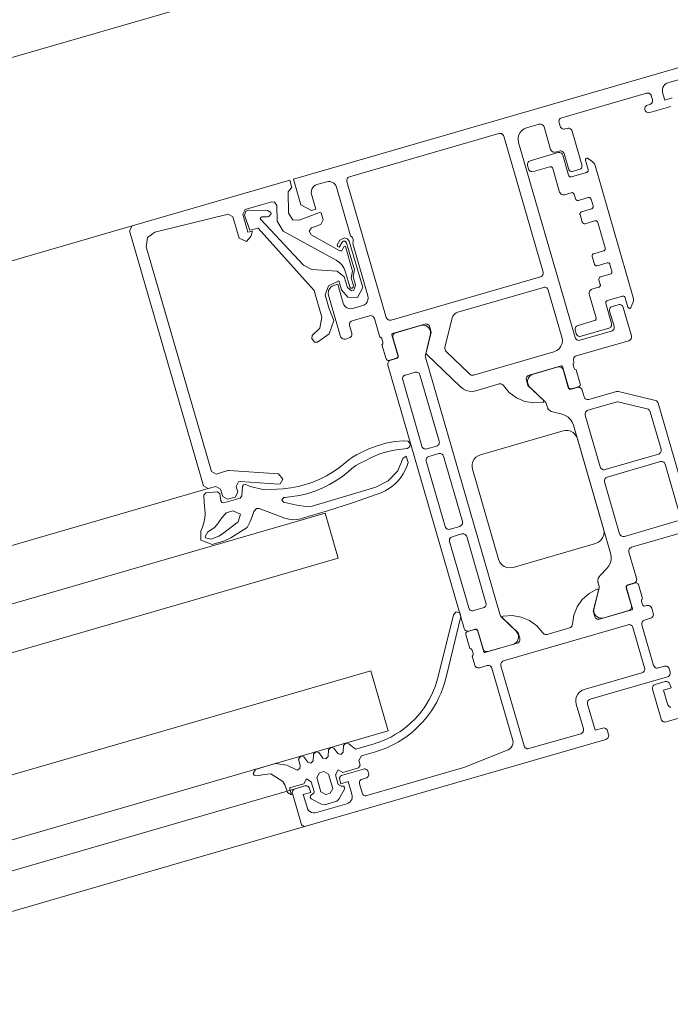
# Model space of a CAD drawing. Units: metres. Extents: x -5.3 to 67.4, y -3.3 to 64.8.
# Drawn here: x 13.9 to 14, y 0.2 to 0.4 of the extents above; entities that cross this region are included whole.
import ezdxf

# ---------------------------------------------------------------- set-up
doc = ezdxf.new("R2010")
doc.units = ezdxf.units.M
doc.linetypes.add('VERDECKT', pattern=[9.525, 6.35, -3.175])
doc.layers.add('Standard', color=7, linetype='Continuous', lineweight=25)

msp = doc.modelspace()

# ---------------------------------------------------------------- linework, layer by layer
at = {"layer": 'Standard', "color": 7, "linetype": 'VERDECKT', "lineweight": 13}
for p, q in [((21.80343, 2.64327), (3.64949, -2.61453)), ((3.64949, -2.61453), (21.80343, 2.64327))]:
    msp.add_line(p, q, dxfattribs=at)
at = {"layer": 'Standard', "color": 7, "linetype": 'Continuous', "lineweight": 13}
for p, q in [((13.90283, 0.32905), (13.83127, 0.30832)), ((13.91257, 0.29543), (13.84101, 0.27471)), ((13.9237, 0.25701), (13.85214, 0.23628)), ((13.92509, 0.25221), (13.85353, 0.23148))]:
    msp.add_line(p, q, dxfattribs=at)
for points in [[(13.97583, 0.35019), (13.92348, 0.33503), (13.92443, 0.33176), (13.92579, 0.33101), (13.92637, 0.33118), (13.92581, 0.3331), (13.92577, 0.33332), (13.92579, 0.33355), (13.92585, 0.33376), (13.92596, 0.33396), (13.92611, 0.33412), (13.92629, 0.33425), (13.92649, 0.33434), (13.92649, 0.33434), (13.92774, 0.3347), (13.92796, 0.33474), (13.92819, 0.33473), (13.9284, 0.33467), (13.9286, 0.33456), (13.92877, 0.33441), (13.9289, 0.33423), (13.92898, 0.33402), (13.93079, 0.32778), (13.93094, 0.32766), (13.93105, 0.32752), (13.93112, 0.32735), (13.93115, 0.32717), (13.93113, 0.32699), (13.93107, 0.32682), (13.93302, 0.32009), (13.93306, 0.31983), (13.93303, 0.31957), (13.93293, 0.31933), (13.93278, 0.31912), (13.93257, 0.31896), (13.93233, 0.31885), (13.93108, 0.31849), (13.93083, 0.31845), (13.93057, 0.31848), (13.93032, 0.31858), (13.93011, 0.31873), (13.92995, 0.31894), (13.92985, 0.31917), (13.92915, 0.32158), (13.92867, 0.32144), (13.92846, 0.32135), (13.92828, 0.32122), (13.92813, 0.32105), (13.92802, 0.32086), (13.92796, 0.32064), (13.92795, 0.32042), (13.92799, 0.3202), (13.92952, 0.31491), (13.92956, 0.31481), (13.92963, 0.31472), (13.92971, 0.31465), (13.92981, 0.31459), (13.92992, 0.31456), (13.93003, 0.31455), (13.93014, 0.31457), (13.93062, 0.31471), (13.93074, 0.31476), (13.93084, 0.31485), (13.93092, 0.31495), (13.93096, 0.31507), (13.93098, 0.3152), (13.93096, 0.31533), (13.93068, 0.31629), (13.93066, 0.31642), (13.93068, 0.31655), (13.93072, 0.31667), (13.9308, 0.31678), (13.9309, 0.31686), (13.93102, 0.31691), (13.93323, 0.31755), (13.93336, 0.31757), (13.93349, 0.31756), (13.93361, 0.31751), (13.93372, 0.31743), (13.9338, 0.31733), (13.93385, 0.31721), (13.93455, 0.31481), (13.93462, 0.3148), (13.93468, 0.31477), (13.93474, 0.31473), (13.93479, 0.31467), (13.93481, 0.3146), (13.93494, 0.31417), (13.93495, 0.3141), (13.93495, 0.31402), (13.93492, 0.31396), (13.93488, 0.3139), (13.93482, 0.31385), (13.93535, 0.31204), (13.93538, 0.31197), (13.93543, 0.31191), (13.93549, 0.31186), (13.93556, 0.31184), (13.93564, 0.31183), (13.93572, 0.31184), (13.93666, 0.31211), (13.93672, 0.31214), (13.93678, 0.31218), (13.93682, 0.31223), (13.93685, 0.31229), (13.93687, 0.31235), (13.93688, 0.31242), (13.93686, 0.31248), (13.9361, 0.31513), (13.93609, 0.31516), (13.93609, 0.31519), (13.9361, 0.31521), (13.93612, 0.31524), (13.93613, 0.31526), (13.93616, 0.31527), (13.93618, 0.31528), (13.94031, 0.31648), (13.94042, 0.3165), (13.94053, 0.31649), (13.94064, 0.31646), (13.94074, 0.31641), (13.94082, 0.31633), (13.94089, 0.31624), (13.94093, 0.31614), (13.94112, 0.31546), (13.94047, 0.31282), (13.94047, 0.31277), (13.94047, 0.31272), (13.94049, 0.31267), (13.94053, 0.31263), (13.94489, 0.30844), (13.94522, 0.30818), (13.9456, 0.308), (13.946, 0.3079), (13.94642, 0.30788), (13.94683, 0.30796), (13.94981, 0.30882), (13.94994, 0.30884), (13.95006, 0.30883), (13.95018, 0.30878), (13.95029, 0.30871), (13.95037, 0.30862), (13.95112, 0.30774), (13.95206, 0.30705), (13.95313, 0.3066), (13.95427, 0.30641), (13.95543, 0.30649), (13.95546, 0.3065), (13.95549, 0.30652), (13.95552, 0.30654), (13.95553, 0.30657), (13.95554, 0.3066), (13.95554, 0.30664), (13.95554, 0.30667), (13.95552, 0.3067), (13.9555, 0.30673), (13.95351, 0.30864), (13.95332, 0.30931), (13.9533, 0.30942), (13.9533, 0.30954), (13.95333, 0.30964), (13.95339, 0.30974), (13.95346, 0.30982), (13.95355, 0.30989), (13.95366, 0.30993), (13.95779, 0.31113), (13.95782, 0.31113), (13.95785, 0.31113), (13.95788, 0.31112), (13.9579, 0.3111), (13.95792, 0.31108), (13.95794, 0.31105), (13.9587, 0.3084), (13.95873, 0.30834), (13.95877, 0.30828), (13.95882, 0.30824), (13.95888, 0.3082), (13.95894, 0.30818), (13.95901, 0.30818), (13.95907, 0.30819), (13.96002, 0.30847), (13.96008, 0.30849), (13.96013, 0.30853), (13.96018, 0.30858), (13.96021, 0.30864), (13.96023, 0.3087), (13.96023, 0.30877), (13.96022, 0.30884), (13.9597, 0.31064), (13.95963, 0.31065), (13.95956, 0.31068), (13.9595, 0.31072), (13.95946, 0.31078), (13.95943, 0.31085), (13.9593, 0.31129), (13.95929, 0.31136), (13.9593, 0.31143), (13.95932, 0.3115), (13.95936, 0.31156), (13.95942, 0.3116), (13.95936, 0.31179), (13.95934, 0.31192), (13.95936, 0.31205), (13.95941, 0.31217), (13.95948, 0.31228), (13.95959, 0.31236), (13.95971, 0.31241), (13.96643, 0.31436), (13.96655, 0.31441), (13.96665, 0.3145), (13.96673, 0.3146), (13.96678, 0.31472), (13.96679, 0.31485), (13.96677, 0.31498), (13.96571, 0.31863), (13.96567, 0.31873), (13.96561, 0.31883), (13.96552, 0.3189), (13.96542, 0.31895), (13.96532, 0.31898), (13.9652, 0.31899), (13.96509, 0.31897), (13.96433, 0.31875), (13.96422, 0.31871), (13.96413, 0.31864), (13.96406, 0.31856), (13.964, 0.31846), (13.96397, 0.31835), (13.96397, 0.31824), (13.96398, 0.31813), (13.96454, 0.31621), (13.96456, 0.31608), (13.96455, 0.31595), (13.9645, 0.31583), (13.96442, 0.31572), (13.96432, 0.31564), (13.9642, 0.31559), (13.96017, 0.31442), (13.96004, 0.3144), (13.95991, 0.31442), (13.95979, 0.31446), (13.95968, 0.31454), (13.9596, 0.31464), (13.95955, 0.31476), (13.95231, 0.33974), (13.95226, 0.34007), (13.95227, 0.3404), (13.95237, 0.34073), (13.95253, 0.34102), (13.95275, 0.34127), (13.95303, 0.34146), (13.95334, 0.34159), (13.95497, 0.34207), (13.95508, 0.34209), (13.95519, 0.34208), (13.9553, 0.34205), (13.9554, 0.34199), (13.95548, 0.34192), (13.95555, 0.34183), (13.95559, 0.34173), (13.95642, 0.33884), (13.95648, 0.33872), (13.95656, 0.33862), (13.95666, 0.33855), (13.95678, 0.3385), (13.95691, 0.33848), (13.95704, 0.3385), (13.95752, 0.33864), (13.95763, 0.33866), (13.95775, 0.33865), (13.95785, 0.33862), (13.95795, 0.33857), (13.95803, 0.3385), (13.9581, 0.3384), (13.95814, 0.3383), (13.9587, 0.33638), (13.95875, 0.33626), (13.95883, 0.33616), (13.95894, 0.33608), (13.95906, 0.33603), (13.95919, 0.33602), (13.95932, 0.33604), (13.96009, 0.33626), (13.96019, 0.3363), (13.96028, 0.33637), (13.96036, 0.33645), (13.96041, 0.33655), (13.96044, 0.33666), (13.96045, 0.33677), (13.96043, 0.33688), (13.95918, 0.3412), (13.95913, 0.34131), (13.95907, 0.3414), (13.95898, 0.34147), (13.95889, 0.34153), (13.95878, 0.34156), (13.95867, 0.34156), (13.95856, 0.34154), (13.95827, 0.34146), (13.95816, 0.34144), (13.95805, 0.34145), (13.95794, 0.34148), (13.95784, 0.34153), (13.95776, 0.34161), (13.95769, 0.3417), (13.95765, 0.3418), (13.95751, 0.34228), (13.95749, 0.34239), (13.9575, 0.3425), (13.95753, 0.34261), (13.95758, 0.34271), (13.95766, 0.34279), (13.95775, 0.34286), (13.95785, 0.3429), (13.9687, 0.34605), (13.96882, 0.34606), (13.96893, 0.34606), (13.96903, 0.34603), (13.96913, 0.34597), (13.96922, 0.3459), (13.96928, 0.34581), (13.96932, 0.3457), (13.96946, 0.34522), (13.96948, 0.34509), (13.96947, 0.34496), (13.96942, 0.34484), (13.96934, 0.34474), (13.96924, 0.34466), (13.96912, 0.3446), (13.96883, 0.34452), (13.96872, 0.34447), (13.96863, 0.3444), (13.96855, 0.34431), (13.9685, 0.3442), (13.96847, 0.34408), (13.96848, 0.34396), (13.96851, 0.34384), (13.96857, 0.34374), (13.96866, 0.34365), (13.96876, 0.34359), (13.96887, 0.34355), (13.96899, 0.34354), (13.96911, 0.34356), (13.9718, 0.34434)], [(13.972, 0.34544), (13.97104, 0.34516), (13.97077, 0.34612), (13.97073, 0.34634), (13.97074, 0.34657), (13.9708, 0.34678), (13.97091, 0.34698), (13.97106, 0.34714), (13.97124, 0.34727), (13.97145, 0.34736), (13.97529, 0.34847)], [(13.97391, 0.28998), (13.9668, 0.28792), (13.96668, 0.28787), (13.96658, 0.28779), (13.9665, 0.28768), (13.96645, 0.28756), (13.96644, 0.28743), (13.96646, 0.2873), (13.96743, 0.28395), (13.96745, 0.28384), (13.96744, 0.28373), (13.96741, 0.28362), (13.96736, 0.28352), (13.96728, 0.28344), (13.96719, 0.28337), (13.96709, 0.28333), (13.96631, 0.2831), (13.96624, 0.28307), (13.96618, 0.28302), (13.96613, 0.28296), (13.9661, 0.28289), (13.96609, 0.28281), (13.9661, 0.28273), (13.96677, 0.28043), (13.96679, 0.28032), (13.96678, 0.28021), (13.96675, 0.2801), (13.9667, 0.28), (13.96662, 0.27992), (13.96653, 0.27985), (13.96643, 0.27981), (13.96309, 0.27884), (13.96284, 0.27884), (13.9626, 0.2789), (13.96238, 0.27901), (13.96219, 0.27918), (13.96206, 0.27939), (13.96197, 0.27962), (13.96195, 0.27987), (13.96199, 0.28012), (13.96263, 0.28268), (13.96264, 0.28281), (13.96262, 0.28294), (13.96251, 0.28332), (13.96247, 0.28353), (13.96248, 0.28374), (13.96253, 0.28394), (13.96262, 0.28413), (13.96275, 0.28429), (13.96363, 0.28521), (13.96388, 0.28554), (13.96407, 0.28591), (13.96417, 0.28632), (13.96418, 0.28674), (13.96411, 0.28715), (13.95935, 0.30356), (13.9592, 0.30395), (13.95896, 0.30429), (13.95866, 0.30458), (13.9583, 0.3048), (13.95791, 0.30494), (13.95668, 0.30525), (13.95648, 0.30532), (13.9563, 0.30543), (13.95615, 0.30557), (13.95604, 0.30575), (13.95596, 0.30594), (13.95585, 0.30633), (13.95579, 0.30645), (13.95571, 0.30655), (13.95381, 0.30837), (13.95364, 0.30856), (13.95353, 0.30878), (13.95347, 0.30902), (13.95348, 0.30927), (13.95355, 0.30951), (13.95367, 0.30973), (13.95384, 0.30991), (13.95406, 0.31004), (13.95739, 0.31101), (13.95751, 0.31102), (13.95762, 0.31102), (13.95772, 0.31099), (13.95782, 0.31093), (13.95791, 0.31086), (13.95797, 0.31077), (13.95801, 0.31066), (13.95868, 0.30836), (13.95871, 0.3083), (13.95875, 0.30824), (13.9588, 0.3082), (13.95886, 0.30817), (13.95892, 0.30815), (13.95899, 0.30814), (13.95905, 0.30815), (13.95905, 0.30815), (13.95983, 0.30838), (13.95994, 0.3084), (13.96005, 0.30839), (13.96016, 0.30836), (13.96026, 0.30831), (13.96034, 0.30823), (13.96041, 0.30814), (13.96045, 0.30804), (13.9607, 0.30718), (13.96074, 0.30708), (13.96081, 0.30699), (13.96089, 0.30691), (13.96099, 0.30686), (13.9611, 0.30683), (13.96121, 0.30682), (13.96132, 0.30684), (13.96484, 0.30786), (13.96492, 0.30788), (13.96501, 0.30788), (13.9651, 0.30787), (13.96984, 0.3067), (13.96997, 0.30665), (13.97007, 0.30657), (13.97015, 0.30647), (13.97021, 0.30635), (13.97459, 0.29122)], [(13.97269, 0.29129), (13.96587, 0.28932), (13.96576, 0.2893), (13.96565, 0.2893), (13.96554, 0.28934), (13.96545, 0.28939), (13.96536, 0.28946), (13.9653, 0.28956), (13.96525, 0.28966), (13.96333, 0.29629), (13.96331, 0.2964), (13.96332, 0.29651), (13.96335, 0.29662), (13.96341, 0.29671), (13.96348, 0.2968), (13.96357, 0.29686), (13.96367, 0.29691), (13.96367, 0.29691), (13.97049, 0.29888), (13.97061, 0.2989), (13.97072, 0.29889), (13.97082, 0.29886), (13.97092, 0.29881), (13.97101, 0.29874), (13.97107, 0.29864), (13.97111, 0.29854), (13.97303, 0.29191)], [(13.9144, 0.28964), (13.9164, 0.29116), (13.9167, 0.29216), (13.91574, 0.2926), (13.91488, 0.29235), (13.91429, 0.29169), (13.91403, 0.29125), (13.91372, 0.29084), (13.91336, 0.29047), (13.91295, 0.29016), (13.91252, 0.2899), (13.91217, 0.28932), (13.91223, 0.28915), (13.91289, 0.28897), (13.91391, 0.28936), (13.9144, 0.28964)], [(13.97183, 0.2674), (13.97162, 0.26756), (13.97145, 0.26776), (13.97135, 0.268), (13.97087, 0.26963), (13.97184, 0.26991), (13.9717, 0.27039), (13.97165, 0.27049), (13.97159, 0.27059), (13.9715, 0.27066), (13.97141, 0.27071), (13.9713, 0.27075), (13.97119, 0.27075), (13.97108, 0.27073), (13.96983, 0.27037), (13.96972, 0.27033), (13.96963, 0.27026), (13.96956, 0.27018), (13.9695, 0.27008), (13.96947, 0.26997), (13.96947, 0.26986), (13.96949, 0.26975), (13.9706, 0.26591), (13.97064, 0.26581), (13.97071, 0.26571), (13.97079, 0.26564), (13.97089, 0.26559), (13.971, 0.26556), (13.97111, 0.26555), (13.97122, 0.26557), (14.04614, 0.28727)]]:
    msp.add_lwpolyline(points, dxfattribs=at)
for points in [[(13.93068, 0.33534), (13.9498, 0.34088), (13.94991, 0.3409), (13.95002, 0.34089), (13.95013, 0.34086), (13.95022, 0.34081), (13.95031, 0.34073), (13.95037, 0.34064), (13.95041, 0.34054), (13.95545, 0.32315), (13.95547, 0.32302), (13.95545, 0.3229), (13.95541, 0.32277), (13.95533, 0.32267), (13.95523, 0.32259), (13.95511, 0.32253), (13.93599, 0.317), (13.93587, 0.31698), (13.93574, 0.31699), (13.93561, 0.31704), (13.93551, 0.31712), (13.93543, 0.31722), (13.93537, 0.31734), (13.93034, 0.33473), (13.93032, 0.33484), (13.93033, 0.33495), (13.93036, 0.33506), (13.93041, 0.33515), (13.93049, 0.33524), (13.93058, 0.3353), (13.93068, 0.33534)], [(13.96116, 0.33771), (13.96172, 0.33733), (13.96189, 0.33718), (13.96203, 0.337), (13.96212, 0.33678), (13.96701, 0.31989), (13.96705, 0.31966), (13.96704, 0.31943), (13.96697, 0.31921), (13.96671, 0.31862), (13.96668, 0.31858), (13.96665, 0.31854), (13.96661, 0.31852), (13.96656, 0.3185), (13.96651, 0.3185), (13.96646, 0.31851), (13.96642, 0.31853), (13.96638, 0.31856), (13.96635, 0.3186), (13.96633, 0.31864), (13.96598, 0.31984), (13.96596, 0.31991), (13.96592, 0.31996), (13.96587, 0.32001), (13.96581, 0.32004), (13.96575, 0.32006), (13.96568, 0.32006), (13.96561, 0.32005), (13.96369, 0.31949), (13.96363, 0.31947), (13.96357, 0.31943), (13.96353, 0.31938), (13.9635, 0.31932), (13.96348, 0.31925), (13.96348, 0.31919), (13.96349, 0.31912), (13.96422, 0.31658), (13.96424, 0.31646), (13.96424, 0.31635), (13.96421, 0.31625), (13.96415, 0.31615), (13.96408, 0.31606), (13.96399, 0.316), (13.96388, 0.31596), (13.96033, 0.31493), (13.96022, 0.31491), (13.96011, 0.31491), (13.96, 0.31494), (13.9599, 0.315), (13.95982, 0.31507), (13.95975, 0.31516), (13.95971, 0.31527), (13.95958, 0.3157), (13.95957, 0.31581), (13.95957, 0.31592), (13.9596, 0.31603), (13.95966, 0.31613), (13.95973, 0.31621), (13.95982, 0.31628), (13.95993, 0.31632), (13.96204, 0.31693), (13.9621, 0.31696), (13.96216, 0.317), (13.9622, 0.31705), (13.96223, 0.31711), (13.96225, 0.31717), (13.96225, 0.31724), (13.96224, 0.3173), (13.96137, 0.32033), (13.96135, 0.32044), (13.96135, 0.32055), (13.96139, 0.32066), (13.96144, 0.32076), (13.96151, 0.32084), (13.9616, 0.3209), (13.96171, 0.32095), (13.96257, 0.3212), (13.96263, 0.32122), (13.96269, 0.32126), (13.96273, 0.32131), (13.96277, 0.32137), (13.96279, 0.32144), (13.96279, 0.3215), (13.96278, 0.32157), (13.96261, 0.32215), (13.9626, 0.32222), (13.96261, 0.3223), (13.96264, 0.32237), (13.96268, 0.32244), (13.96274, 0.32249), (13.96282, 0.32252), (13.96406, 0.32288), (13.96413, 0.32291), (13.96418, 0.32294), (13.96423, 0.32299), (13.96426, 0.32305), (13.96428, 0.32312), (13.96428, 0.32318), (13.96427, 0.32325), (13.96402, 0.32412), (13.96399, 0.32418), (13.96395, 0.32423), (13.9639, 0.32428), (13.96384, 0.32431), (13.96378, 0.32433), (13.96371, 0.32433), (13.96365, 0.32432), (13.9624, 0.32396), (13.96233, 0.32395), (13.96226, 0.32395), (13.9622, 0.32397), (13.96214, 0.324), (13.96209, 0.32405), (13.96205, 0.3241), (13.96203, 0.32416), (13.96175, 0.32512), (13.96174, 0.32519), (13.96174, 0.32526), (13.96176, 0.32532), (13.96179, 0.32538), (13.96184, 0.32543), (13.96189, 0.32547), (13.96195, 0.3255), (13.9632, 0.32586), (13.96326, 0.32588), (13.96332, 0.32592), (13.96336, 0.32597), (13.9634, 0.32603), (13.96341, 0.3261), (13.96342, 0.32616), (13.96341, 0.32623), (13.96246, 0.32949), (13.96243, 0.32956), (13.9624, 0.32961), (13.96235, 0.32966), (13.96229, 0.32969), (13.96222, 0.32971), (13.96215, 0.32971), (13.96209, 0.3297), (13.96084, 0.32934), (13.96077, 0.32933), (13.96071, 0.32933), (13.96064, 0.32935), (13.96058, 0.32938), (13.96053, 0.32943), (13.96049, 0.32948), (13.96047, 0.32954), (13.96019, 0.3305), (13.96018, 0.33057), (13.96018, 0.33064), (13.9602, 0.3307), (13.96023, 0.33076), (13.96028, 0.33081), (13.96033, 0.33085), (13.96039, 0.33087), (13.96164, 0.33124), (13.96171, 0.33126), (13.96176, 0.3313), (13.96181, 0.33135), (13.96184, 0.33141), (13.96186, 0.33147), (13.96186, 0.33154), (13.96185, 0.33161), (13.9616, 0.33247), (13.96157, 0.33253), (13.96153, 0.33259), (13.96148, 0.33263), (13.96142, 0.33267), (13.96136, 0.33268), (13.96129, 0.33269), (13.96123, 0.33268), (13.95998, 0.33232), (13.9599, 0.3323), (13.95982, 0.33231), (13.95975, 0.33234), (13.95969, 0.33239), (13.95964, 0.33245), (13.95961, 0.33252), (13.95944, 0.3331), (13.95941, 0.33316), (13.95937, 0.33321), (13.95932, 0.33326), (13.95927, 0.33329), (13.9592, 0.33331), (13.95913, 0.33331), (13.95907, 0.3333), (13.9582, 0.33305), (13.95809, 0.33303), (13.95798, 0.33304), (13.95787, 0.33307), (13.95778, 0.33312), (13.95769, 0.3332), (13.95763, 0.33329), (13.95758, 0.33339), (13.95671, 0.33642), (13.95668, 0.33648), (13.95664, 0.33653), (13.95659, 0.33658), (13.95653, 0.33661), (13.95647, 0.33663), (13.9564, 0.33663), (13.95634, 0.33662), (13.95422, 0.33601), (13.95411, 0.33599), (13.954, 0.336), (13.95389, 0.33603), (13.95379, 0.33608), (13.95371, 0.33616), (13.95365, 0.33625), (13.9536, 0.33635), (13.95348, 0.33678), (13.95346, 0.33689), (13.95347, 0.33701), (13.9535, 0.33711), (13.95355, 0.33721), (13.95362, 0.33729), (13.95372, 0.33736), (13.95382, 0.3374), (13.95737, 0.33843), (13.95748, 0.33845), (13.9576, 0.33844), (13.9577, 0.33841), (13.9578, 0.33836), (13.95788, 0.33829), (13.95795, 0.33819), (13.95799, 0.33809), (13.95873, 0.33555), (13.95876, 0.33548), (13.95879, 0.33543), (13.95884, 0.33538), (13.9589, 0.33535), (13.95897, 0.33533), (13.95904, 0.33533), (13.9591, 0.33534), (13.96102, 0.3359), (13.96108, 0.33592), (13.96114, 0.33596), (13.96118, 0.33601), (13.96122, 0.33607), (13.96123, 0.33614), (13.96124, 0.3362), (13.96123, 0.33627), (13.96088, 0.33747), (13.96087, 0.33752), (13.96088, 0.33757), (13.96089, 0.33761), (13.96092, 0.33765), (13.96095, 0.33769), (13.961, 0.33771), (13.96104, 0.33772), (13.96109, 0.33772), (13.96116, 0.33771)], [(13.91924, 0.33172), (13.91732, 0.33116), (13.91698, 0.33054), (13.91764, 0.32824), (13.91822, 0.3284), (13.91804, 0.3277), (13.91747, 0.32704), (13.91651, 0.32748), (13.91572, 0.3302), (13.91512, 0.33055), (13.90573, 0.32825), (13.90479, 0.32755), (13.90464, 0.32639), (13.91297, 0.29763), (13.91359, 0.29729), (13.9151, 0.29773), (13.91521, 0.29773), (13.92157, 0.2973), (13.92211, 0.29663), (13.92179, 0.29602), (13.9216, 0.296), (13.91665, 0.29633), (13.91646, 0.29631), (13.91614, 0.29569), (13.91635, 0.29496), (13.91601, 0.29434), (13.91505, 0.29407), (13.91443, 0.29441), (13.91415, 0.29537), (13.91353, 0.29571), (13.91257, 0.29543), (13.91195, 0.29577), (13.90249, 0.32843), (13.90283, 0.32905), (13.923, 0.33489), (13.92328, 0.33393), (13.92317, 0.3339), (13.92281, 0.33341), (13.92286, 0.33069), (13.92342, 0.32982), (13.92422, 0.32979), (13.92681, 0.33079), (13.92703, 0.33071), (13.92727, 0.32985), (13.92697, 0.32924), (13.9258, 0.3288), (13.92548, 0.32836), (13.92574, 0.3279), (13.92944, 0.32586), (13.92966, 0.32588), (13.92997, 0.32648), (13.93014, 0.32641), (13.93105, 0.32327), (13.93089, 0.32241), (13.93118, 0.3214), (13.93115, 0.3212), (13.93101, 0.32107), (13.93083, 0.3211), (13.9307, 0.32126), (13.93015, 0.32315), (13.92998, 0.32361), (13.92973, 0.32404), (13.92937, 0.32437), (13.92894, 0.32465), (13.92216, 0.32838), (13.92138, 0.32966), (13.92134, 0.33167), (13.92106, 0.33211), (13.92071, 0.33214), (13.91924, 0.33172)], [(13.92585, 0.32348), (13.92909, 0.32326), (13.92998, 0.32255), (13.93039, 0.32115), (13.9309, 0.32075), (13.93123, 0.32084), (13.93144, 0.32146), (13.93112, 0.32256), (13.93129, 0.32342), (13.93029, 0.32687), (13.93012, 0.32709), (13.92985, 0.32709), (13.92974, 0.32698), (13.92944, 0.32644), (13.92935, 0.32635), (13.92912, 0.3264), (13.92909, 0.32663), (13.92942, 0.32722), (13.93002, 0.32753), (13.9304, 0.32739), (13.93064, 0.3271), (13.93237, 0.32115), (13.93168, 0.31991), (13.93043, 0.31994), (13.92964, 0.32087), (13.9293, 0.32203), (13.92797, 0.32138), (13.92753, 0.32024), (13.92805, 0.31845), (13.92865, 0.31694), (13.92806, 0.31522), (13.92658, 0.31417), (13.92619, 0.31418), (13.92582, 0.31463), (13.92588, 0.31501), (13.92685, 0.31595), (13.92711, 0.31737), (13.92612, 0.3208), (13.91895, 0.32876), (13.9179, 0.32849), (13.91723, 0.33043), (13.91739, 0.33093), (13.91773, 0.33105), (13.92017, 0.33101), (13.92058, 0.33078), (13.92062, 0.33062), (13.92035, 0.33024), (13.92018, 0.33021), (13.91943, 0.33022), (13.91933, 0.33019), (13.91924, 0.32999), (13.91929, 0.32989), (13.92479, 0.32403), (13.92585, 0.32348)], [(13.94607, 0.31008), (13.94303, 0.31299), (13.94295, 0.3131), (13.9429, 0.31322), (13.94288, 0.31335), (13.94289, 0.31347), (13.94383, 0.31729), (13.9439, 0.31749), (13.94401, 0.31766), (13.94416, 0.31782), (13.94433, 0.31793), (13.94453, 0.31801), (13.9555, 0.32119), (13.95561, 0.32121), (13.95572, 0.3212), (13.95583, 0.32117), (13.95593, 0.32112), (13.95601, 0.32104), (13.95607, 0.32095), (13.95612, 0.32085), (13.95787, 0.3148), (13.95793, 0.31441), (13.95789, 0.31402), (13.95774, 0.31366), (13.95751, 0.31334), (13.95721, 0.3131), (13.95685, 0.31294), (13.94655, 0.30996), (13.94645, 0.30994), (13.94635, 0.30994), (13.94625, 0.30997), (13.94615, 0.31001), (13.94607, 0.31008)], [(13.93991, 0.31635), (13.93658, 0.31538), (13.93647, 0.31534), (13.93638, 0.31527), (13.93631, 0.31519), (13.93625, 0.31509), (13.93622, 0.31498), (13.93622, 0.31487), (13.93623, 0.31476), (13.9369, 0.31245), (13.93691, 0.31239), (13.93691, 0.31232), (13.93689, 0.31226), (13.93686, 0.3122), (13.93681, 0.31215), (13.93676, 0.31211), (13.9367, 0.31208), (13.93592, 0.31186), (13.93582, 0.31181), (13.93572, 0.31175), (13.93565, 0.31167), (13.9356, 0.31157), (13.93557, 0.31146), (13.93556, 0.31135), (13.93558, 0.31124), (13.94534, 0.27754), (13.94538, 0.27744), (13.94545, 0.27735), (13.94553, 0.27727), (13.94563, 0.27722), (13.94574, 0.27719), (13.94585, 0.27718), (13.94596, 0.2772), (13.94674, 0.27743), (13.9468, 0.27744), (13.94687, 0.27743), (13.94693, 0.27741), (13.94699, 0.27738), (13.94704, 0.27734), (13.94708, 0.27728), (13.94711, 0.27722), (13.94778, 0.27492), (13.94782, 0.27481), (13.94788, 0.27472), (13.94797, 0.27465), (13.94807, 0.27459), (13.94817, 0.27456), (13.94828, 0.27456), (13.94839, 0.27457), (13.95173, 0.27554), (13.95195, 0.27567), (13.95212, 0.27585), (13.95224, 0.27607), (13.95231, 0.27631), (13.95232, 0.27656), (13.95226, 0.2768), (13.95215, 0.27702), (13.95198, 0.27721), (13.95008, 0.27903), (13.95, 0.27913), (13.94994, 0.27925), (13.94039, 0.31225), (13.94037, 0.31238), (13.94038, 0.31251), (13.94101, 0.31507), (13.94105, 0.31532), (13.94103, 0.31557), (13.94095, 0.3158), (13.94081, 0.31601), (13.94063, 0.31618), (13.94041, 0.31629), (13.94016, 0.31635), (13.93991, 0.31635)], [(13.94215, 0.30149), (13.94217, 0.30138), (13.94216, 0.30127), (13.94213, 0.30116), (13.94208, 0.30106), (13.942, 0.30098), (13.94191, 0.30091), (13.94181, 0.30087), (13.94056, 0.30051), (13.94045, 0.30049), (13.94034, 0.3005), (13.94023, 0.30053), (13.94013, 0.30058), (13.94005, 0.30066), (13.93998, 0.30075), (13.93994, 0.30085), (13.93748, 0.30935), (13.93746, 0.30946), (13.93747, 0.30957), (13.9375, 0.30968), (13.93755, 0.30978), (13.93763, 0.30986), (13.93772, 0.30993), (13.93782, 0.30997), (13.93907, 0.31033), (13.93918, 0.31035), (13.93929, 0.31035), (13.9394, 0.31031), (13.9395, 0.31026), (13.93958, 0.31019), (13.93964, 0.31009), (13.93969, 0.30999), (13.94215, 0.30149)], [(13.96494, 0.30654), (13.96499, 0.30655), (13.96505, 0.30654), (13.9688, 0.30562), (13.9689, 0.30558), (13.96899, 0.30552), (13.96907, 0.30545), (13.96913, 0.30537), (13.96917, 0.30527), (13.97056, 0.30046), (13.97058, 0.30035), (13.97057, 0.30024), (13.97054, 0.30013), (13.97049, 0.30003), (13.97041, 0.29995), (13.97032, 0.29989), (13.97022, 0.29984), (13.9634, 0.29787), (13.96329, 0.29785), (13.96317, 0.29785), (13.96307, 0.29788), (13.96297, 0.29794), (13.96289, 0.29801), (13.96282, 0.2981), (13.96278, 0.29821), (13.96086, 0.30484), (13.96084, 0.30495), (13.96085, 0.30506), (13.96088, 0.30517), (13.96093, 0.30526), (13.961, 0.30535), (13.9611, 0.30541), (13.9612, 0.30546), (13.96494, 0.30654)], [(13.96218, 0.28842), (13.95161, 0.28535), (13.95122, 0.2853), (13.95083, 0.28534), (13.95047, 0.28548), (13.95015, 0.28571), (13.94991, 0.28602), (13.94975, 0.28638), (13.94641, 0.2979), (13.94636, 0.29823), (13.94637, 0.29857), (13.94647, 0.29889), (13.94663, 0.29919), (13.94685, 0.29944), (13.94713, 0.29963), (13.94744, 0.29976), (13.95801, 0.30282), (13.95834, 0.30288), (13.95867, 0.30286), (13.95899, 0.30277), (13.95929, 0.30261), (13.95954, 0.30238), (13.95973, 0.30211), (13.95986, 0.3018), (13.9632, 0.29027), (13.96326, 0.28989), (13.96322, 0.2895), (13.96307, 0.28913), (13.96284, 0.28882), (13.96254, 0.28857), (13.96218, 0.28842)], [(13.92288, 0.29151), (13.92237, 0.29166), (13.91908, 0.29287), (13.91873, 0.29289), (13.9184, 0.29249), (13.91821, 0.29184), (13.91796, 0.2912), (13.91757, 0.29046), (13.91546, 0.28911), (13.91467, 0.28875), (13.91306, 0.28828), (13.91161, 0.28882), (13.91161, 0.28999), (13.91184, 0.29051), (13.91201, 0.29107), (13.91212, 0.29164), (13.91216, 0.29222), (13.91213, 0.2928), (13.91206, 0.2936), (13.91199, 0.29458), (13.91225, 0.29488), (13.91375, 0.295), (13.91406, 0.29474), (13.91418, 0.29387), (13.9143, 0.29365), (13.91456, 0.29361), (13.91666, 0.29422), (13.91687, 0.29449), (13.91695, 0.2957), (13.91707, 0.29592), (13.91737, 0.29596), (13.91796, 0.2957), (13.91977, 0.29528), (13.92217, 0.2954), (13.92314, 0.29551), (13.9241, 0.29571), (13.92504, 0.29595), (13.92596, 0.29627), (13.92686, 0.29664), (13.92773, 0.29708), (13.92856, 0.29758), (13.92936, 0.29814), (13.93012, 0.29874), (13.93056, 0.29913), (13.93104, 0.29947), (13.93154, 0.29976), (13.93207, 0.29999), (13.93312, 0.3005), (13.93421, 0.30092), (13.93532, 0.30123), (13.93647, 0.30144), (13.93763, 0.30155), (13.93816, 0.3015), (13.93843, 0.30115), (13.93837, 0.3008), (13.93811, 0.30058), (13.93769, 0.30052), (13.93662, 0.30039), (13.93557, 0.30017), (13.93455, 0.29986), (13.93355, 0.29944), (13.9326, 0.29896), (13.93204, 0.2987), (13.93149, 0.29839), (13.93098, 0.29802), (13.93052, 0.29761), (13.92976, 0.297), (13.92896, 0.29645), (13.92812, 0.29595), (13.92725, 0.29552), (13.92636, 0.29513), (13.9261, 0.29505), (13.92518, 0.29477), (13.92424, 0.29455), (13.9233, 0.2944), (13.92243, 0.2943), (13.92225, 0.29429), (13.92198, 0.29401), (13.9222, 0.29369), (13.92277, 0.29355), (13.92392, 0.29333), (13.92507, 0.29313), (13.92586, 0.29317), (13.93404, 0.29561), (13.93563, 0.29641), (13.93684, 0.29772), (13.93748, 0.29927), (13.93791, 0.29958), (13.93818, 0.29877), (13.93801, 0.29826), (13.93779, 0.29777), (13.93754, 0.2973), (13.93723, 0.29685), (13.93689, 0.29644), (13.93651, 0.29605), (13.9361, 0.29571), (13.93567, 0.2954), (13.93521, 0.29513), (13.93472, 0.2949), (13.93421, 0.29472), (13.93104, 0.29362), (13.92785, 0.29259), (13.92464, 0.29164), (13.92443, 0.29158), (13.92392, 0.29147), (13.92339, 0.29145), (13.92288, 0.29151)], [(13.94271, 0.29957), (13.94513, 0.29121), (13.94515, 0.29108), (13.94513, 0.29095), (13.94508, 0.29083), (13.94501, 0.29073), (13.9449, 0.29065), (13.94479, 0.29059), (13.94354, 0.29023), (13.94343, 0.29021), (13.94331, 0.29022), (13.94321, 0.29025), (13.94311, 0.2903), (13.94303, 0.29038), (13.94296, 0.29047), (13.94292, 0.29057), (13.9405, 0.29893), (13.94048, 0.29904), (13.94048, 0.29915), (13.94051, 0.29926), (13.94057, 0.29936), (13.94064, 0.29944), (13.94073, 0.29951), (13.94084, 0.29955), (13.94209, 0.29991), (13.9422, 0.29993), (13.94231, 0.29992), (13.94242, 0.29989), (13.94251, 0.29984), (13.9426, 0.29976), (13.94266, 0.29967), (13.94271, 0.29957)], [(12.85155, -0.02561), (13.92921, 0.28651), (13.92754, 0.29227), (12.84988, -0.01984), (12.85155, -0.02561)], [(13.94506, 0.28963), (13.94517, 0.28965), (13.94529, 0.28965), (13.94539, 0.28962), (13.94549, 0.28956), (13.94557, 0.28949), (13.94564, 0.2894), (13.94568, 0.28929), (13.94814, 0.28079), (13.94816, 0.28068), (13.94816, 0.28057), (13.94813, 0.28046), (13.94807, 0.28036), (13.948, 0.28028), (13.94791, 0.28021), (13.9478, 0.28017), (13.94655, 0.27981), (13.94644, 0.27979), (13.94633, 0.2798), (13.94623, 0.27983), (13.94613, 0.27988), (13.94604, 0.27996), (13.94598, 0.28005), (13.94594, 0.28015), (13.94347, 0.28865), (13.94345, 0.28876), (13.94346, 0.28887), (13.94349, 0.28898), (13.94355, 0.28908), (13.94362, 0.28916), (13.94371, 0.28923), (13.94381, 0.28927), (13.94506, 0.28963)], [(13.95247, 0.27628), (13.95228, 0.27695), (13.95029, 0.27886), (13.95026, 0.27889), (13.95025, 0.27892), (13.95024, 0.27895), (13.95024, 0.27898), (13.95025, 0.27902), (13.95027, 0.27905), (13.95029, 0.27907), (13.95032, 0.27909), (13.95036, 0.2791), (13.95151, 0.27918), (13.95266, 0.27898), (13.95373, 0.27854), (13.95466, 0.27785), (13.95542, 0.27697), (13.9555, 0.27688), (13.95561, 0.2768), (13.95572, 0.27676), (13.95585, 0.27675), (13.95597, 0.27677), (13.95885, 0.2776), (13.95897, 0.27765), (13.95907, 0.27773), (13.95915, 0.27783), (13.9592, 0.27795), (13.95922, 0.27807), (13.95938, 0.27922), (13.95981, 0.2803), (13.96047, 0.28125), (13.96134, 0.28202), (13.96236, 0.28257), (13.96239, 0.28258), (13.96242, 0.28258), (13.96246, 0.28258), (13.96249, 0.28256), (13.96251, 0.28254), (13.96253, 0.28251), (13.96254, 0.28248), (13.96255, 0.28245), (13.96254, 0.28241), (13.96188, 0.27973), (13.96208, 0.27906), (13.96212, 0.27895), (13.96218, 0.27886), (13.96227, 0.27879), (13.96237, 0.27873), (13.96247, 0.2787), (13.96259, 0.2787), (13.9627, 0.27872), (13.96683, 0.27991), (13.96686, 0.27993), (13.96688, 0.27994), (13.9669, 0.27997), (13.96691, 0.28), (13.96691, 0.28003), (13.96691, 0.28006), (13.96614, 0.28271), (13.96613, 0.28278), (13.96613, 0.28285), (13.96615, 0.28291), (13.96618, 0.28297), (13.96623, 0.28302), (13.96628, 0.28306), (13.96635, 0.28308), (13.96729, 0.28336), (13.96736, 0.28337), (13.96744, 0.28336), (13.96752, 0.28333), (13.96758, 0.28328), (13.96763, 0.28322), (13.96766, 0.28315), (13.96818, 0.28135), (13.96813, 0.2813), (13.96808, 0.28124), (13.96806, 0.28117), (13.96805, 0.2811), (13.96807, 0.28103), (13.96819, 0.28059), (13.96822, 0.28053), (13.96826, 0.28047), (13.96832, 0.28042), (13.96839, 0.2804), (13.96846, 0.28039), (13.96875, 0.28047), (13.96888, 0.28049), (13.96901, 0.28047), (13.96913, 0.28043), (13.96923, 0.28035), (13.96932, 0.28025), (13.96937, 0.28013), (13.96956, 0.27946), (13.96958, 0.27933), (13.96957, 0.2792), (13.96952, 0.27907), (13.96944, 0.27897), (13.96934, 0.27889), (13.96922, 0.27884), (13.96845, 0.27861), (13.96835, 0.27857), (13.96826, 0.27851), (13.96818, 0.27842), (13.96813, 0.27832), (13.9681, 0.27822), (13.96809, 0.2781), (13.96811, 0.27799), (13.96961, 0.27281), (13.96967, 0.27269), (13.96975, 0.27259), (13.96985, 0.27251), (13.96997, 0.27246), (13.9701, 0.27245), (13.97023, 0.27247), (13.971, 0.27269), (13.97113, 0.27271), (13.97126, 0.27269), (13.97138, 0.27265), (13.97149, 0.27257), (13.97157, 0.27247), (13.97162, 0.27235), (13.97173, 0.27196), (13.97175, 0.27183), (13.97174, 0.2717), (13.97169, 0.27158), (13.97161, 0.27148), (13.97151, 0.2714), (13.97139, 0.27134), (13.9615, 0.26848), (13.96138, 0.26843), (13.96128, 0.26834), (13.9612, 0.26824), (13.96115, 0.26812), (13.96114, 0.26799), (13.96116, 0.26786), (13.96213, 0.2645), (13.96309, 0.26478), (13.96322, 0.2648), (13.96335, 0.26478), (13.96347, 0.26473), (13.96358, 0.26466), (13.96366, 0.26455), (13.96371, 0.26443), (13.96385, 0.26395), (13.96387, 0.26383), (13.96385, 0.2637), (13.96381, 0.26357), (13.96373, 0.26347), (13.96363, 0.26339), (13.96351, 0.26333), (13.92509, 0.25221), (13.92496, 0.25219), (13.92483, 0.2522), (13.92471, 0.25225), (13.9246, 0.25233), (13.92452, 0.25243), (13.92447, 0.25255), (13.92335, 0.25639), (13.92333, 0.25652), (13.92335, 0.25665), (13.9234, 0.25677), (13.92347, 0.25688), (13.92358, 0.25696), (13.9237, 0.25701), (13.92494, 0.25737), (13.92507, 0.25739), (13.9252, 0.25738), (13.92532, 0.25733), (13.92543, 0.25725), (13.92551, 0.25715), (13.92556, 0.25703), (13.9257, 0.25655), (13.92474, 0.25627), (13.92522, 0.25464), (13.9253, 0.25443), (13.92543, 0.25425), (13.9256, 0.2541), (13.92579, 0.25399), (13.92601, 0.25393), (13.92623, 0.25392), (13.92645, 0.25396), (13.9303, 0.25507), (13.9305, 0.25516), (13.93069, 0.25529), (13.93083, 0.25545), (13.93094, 0.25565), (13.931, 0.25586), (13.93102, 0.25609), (13.93098, 0.25631), (13.93051, 0.25794), (13.92954, 0.25766), (13.92941, 0.25814), (13.92939, 0.25827), (13.9294, 0.2584), (13.92945, 0.25852), (13.92953, 0.25863), (13.92963, 0.25871), (13.92975, 0.25876), (13.93244, 0.25954), (13.93255, 0.25956), (13.93266, 0.25956), (13.93277, 0.25952), (13.93286, 0.25947), (13.93295, 0.2594), (13.93301, 0.2593), (13.93306, 0.2592), (13.93311, 0.25901), (13.93313, 0.2589), (13.93312, 0.25879), (13.93309, 0.25868), (13.93304, 0.25858), (13.93296, 0.2585), (13.93287, 0.25843), (13.93277, 0.25839), (13.93229, 0.25825), (13.93217, 0.2582), (13.93207, 0.25812), (13.93199, 0.25801), (13.93194, 0.25789), (13.93193, 0.25776), (13.93195, 0.25763), (13.93228, 0.25648), (13.93233, 0.25637), (13.93239, 0.25628), (13.93247, 0.25621), (13.93257, 0.25615), (13.93268, 0.25612), (13.93279, 0.25612), (13.9329, 0.25614), (13.94529, 0.25972), (13.95098, 0.26201), (13.9512, 0.26213), (13.95138, 0.26229), (13.95151, 0.2625), (13.95159, 0.26273), (13.95161, 0.26297), (13.95157, 0.26321), (13.9489, 0.27243), (13.94885, 0.27255), (13.94877, 0.27265), (13.94866, 0.27273), (13.94854, 0.27278), (13.94841, 0.27279), (13.94828, 0.27277), (13.94732, 0.27249), (13.94719, 0.27247), (13.94706, 0.27249), (13.94694, 0.27254), (13.94684, 0.27261), (13.94675, 0.27271), (13.9467, 0.27283), (13.94637, 0.27399), (13.94642, 0.27403), (13.94647, 0.27409), (13.94649, 0.27416), (13.9465, 0.27423), (13.94648, 0.27431), (13.94636, 0.27474), (13.94633, 0.27481), (13.94629, 0.27487), (13.94623, 0.27491), (13.94616, 0.27494), (13.94609, 0.27495), (13.94557, 0.27675), (13.94556, 0.27682), (13.94556, 0.27689), (13.94558, 0.27695), (13.94561, 0.27701), (13.94565, 0.27706), (13.94571, 0.2771), (13.94577, 0.27712), (13.94671, 0.2774), (13.94678, 0.27741), (13.94685, 0.27741), (13.94691, 0.27739), (13.94697, 0.27735), (13.94702, 0.27731), (13.94706, 0.27725), (13.94708, 0.27719), (13.94785, 0.27454), (13.94786, 0.27452), (13.94788, 0.2745), (13.9479, 0.27448), (13.94792, 0.27446), (13.94795, 0.27446), (13.94797, 0.27446), (13.948, 0.27446), (13.95213, 0.27566), (13.95225, 0.27571), (13.95235, 0.27579), (13.95243, 0.2759), (13.95248, 0.27602), (13.95249, 0.27615), (13.95247, 0.27628)], [(13.92744, 0.25497), (13.92706, 0.25502), (13.92577, 0.25573), (13.92564, 0.25588), (13.92567, 0.25616), (13.92611, 0.25645), (13.92613, 0.25668), (13.92577, 0.25792), (13.92515, 0.25827), (13.92481, 0.25765), (13.92299, 0.25712), (13.92324, 0.25625), (13.92274, 0.25653), (13.92237, 0.25751), (13.92213, 0.25796), (13.92058, 0.25894), (13.91974, 0.25883), (13.91886, 0.25868), (13.91844, 0.25877), (13.91833, 0.25897), (13.91861, 0.25949), (13.92114, 0.26023), (13.92263, 0.26004), (13.92398, 0.25938), (13.92429, 0.25962), (13.92434, 0.26001), (13.92411, 0.26079), (13.92442, 0.26118), (13.92481, 0.26108), (13.92532, 0.2604), (13.92571, 0.2603), (13.92599, 0.26059), (13.92606, 0.26144), (13.92634, 0.26173), (13.92673, 0.26164), (13.92724, 0.26095), (13.92763, 0.26086), (13.92791, 0.26115), (13.92798, 0.262), (13.92826, 0.26229), (13.92865, 0.26219), (13.92916, 0.26151), (13.92955, 0.26141), (13.92983, 0.2617), (13.9299, 0.26255), (13.93018, 0.26284), (13.93057, 0.26275), (13.93144, 0.26207), (13.93371, 0.26272), (13.93431, 0.26292), (13.93489, 0.26314), (13.93547, 0.26339), (13.93603, 0.26366), (13.93657, 0.26398), (13.93711, 0.26432), (13.93762, 0.26469), (13.93811, 0.26508), (13.93858, 0.2655), (13.93903, 0.26594), (13.93944, 0.2664), (13.93985, 0.26688), (13.94022, 0.26739), (13.94057, 0.26791), (13.94088, 0.26845), (13.94117, 0.26901), (13.94143, 0.26959), (13.94166, 0.27018), (13.94186, 0.27077), (13.94202, 0.27138), (13.94397, 0.27928), (13.94431, 0.27964), (13.94481, 0.27952), (13.94494, 0.27904), (13.943, 0.27114), (13.94282, 0.27051), (13.94262, 0.26989), (13.94239, 0.26929), (13.94212, 0.2687), (13.94183, 0.26811), (13.94152, 0.26755), (13.94116, 0.267), (13.9408, 0.26648), (13.94039, 0.26597), (13.93997, 0.26548), (13.93951, 0.26501), (13.93905, 0.26457), (13.93856, 0.26415), (13.93804, 0.26375), (13.93751, 0.26338), (13.93695, 0.26304), (13.93639, 0.26273), (13.9358, 0.26243), (13.93521, 0.26218), (13.9346, 0.26196), (13.93399, 0.26176), (13.9322, 0.26124), (13.93186, 0.26063), (13.93203, 0.26005), (13.93182, 0.25968), (13.92981, 0.25909), (13.92919, 0.25943), (13.92885, 0.25881), (13.92921, 0.25757), (13.92958, 0.25736), (13.92996, 0.25733), (13.93002, 0.25696), (13.92931, 0.25567), (13.92902, 0.25543), (13.92744, 0.25497)], [(13.96028, 0.26406), (13.95365, 0.26215), (13.95352, 0.26213), (13.95339, 0.26214), (13.95327, 0.26219), (13.95316, 0.26226), (13.95308, 0.26237), (13.95303, 0.26249), (13.95005, 0.27276), (13.95003, 0.27287), (13.95004, 0.27299), (13.95007, 0.27309), (13.95013, 0.27319), (13.9502, 0.27328), (13.95029, 0.27334), (13.95039, 0.27338), (13.96634, 0.278), (13.96645, 0.27802), (13.96656, 0.27801), (13.96667, 0.27798), (13.96677, 0.27793), (13.96685, 0.27785), (13.96692, 0.27776), (13.96696, 0.27766), (13.96846, 0.27247), (13.96848, 0.27236), (13.96847, 0.27225), (13.96844, 0.27214), (13.96839, 0.27205), (13.96831, 0.27196), (13.96822, 0.2719), (13.96812, 0.27185), (13.96072, 0.26971), (13.96041, 0.26958), (13.96014, 0.26939), (13.95992, 0.26914), (13.95975, 0.26884), (13.95966, 0.26852), (13.95964, 0.26818), (13.9597, 0.26785), (13.96062, 0.26468), (13.96064, 0.26456), (13.96062, 0.26443), (13.96058, 0.2643), (13.9605, 0.2642), (13.9604, 0.26412), (13.96028, 0.26406)], [(12.85795, -0.0477), (13.9356, 0.26442), (13.93338, 0.2721), (12.85572, -0.04001), (12.85795, -0.0477)], [(13.92738, 0.25922), (13.9268, 0.25905), (13.92646, 0.25844), (13.92699, 0.25661), (13.92761, 0.25627), (13.92818, 0.25644), (13.92852, 0.25706), (13.92799, 0.25888), (13.92738, 0.25922)]]:
    msp.add_lwpolyline(points, close=True, dxfattribs=at)

doc.saveas('drawing.dxf')
